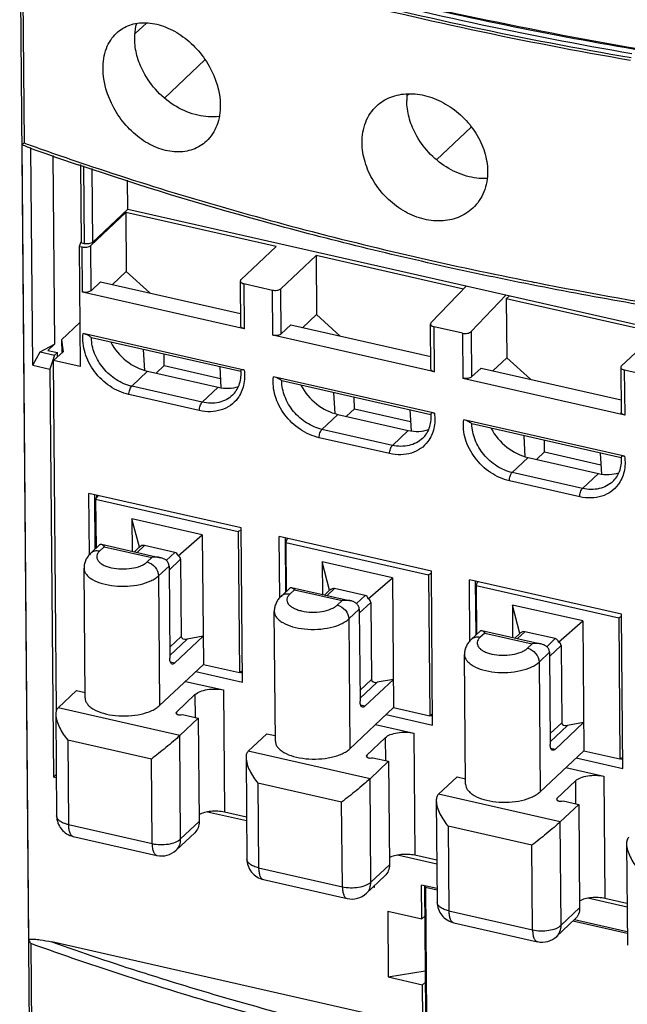
# Model space of a CAD drawing. Units: millimetres. Extents: x 0 to 210, y 0 to 297.
# Drawn here: x 127 to 148, y 89 to 123 of the extents above; entities that cross this region are included whole.
import ezdxf

# ---------------------------------------------------------------- set-up
doc = ezdxf.new("R2010")
doc.units = ezdxf.units.MM
doc.header["$LTSCALE"] = 19.36
doc.layers.get('0').update_dxf_attribs({"linetype": 'CONTINUOUS'})
for name, color, linetype in [('02_AXE', 7, 'CONTINUOUS'), ('09_CONGE', 7, 'CONTINUOUS'), ('10_CHAMPFREIN', 7, 'CONTINUOUS')]:
    doc.layers.add(name, color=color, linetype=linetype)

msp = doc.modelspace()

# ---------------------------------------------------------------- linework, layer by layer
at = {"color": 7, "linetype": 'Continuous'}
for p, q in [((126.949, 127.514), (127.329, 82.219)), ((131.025, 122.77), (131.415, 123.138)), ((132.056, 120.492), (133.483, 121.835)), ((140.619, 120.595), (140.661, 120.634)), ((141.65, 118.317), (142.873, 119.467)), ((128.12, 118.463), (128.176, 111.807)), ((129.092, 118.142), (129.115, 115.379)), ((130.758, 116.572), (130.749, 117.593)), ((130.758, 116.572), (129.514, 115.402)), ((130.692, 116.455), (130.709, 114.376)), ((135.992, 115.253), (130.692, 116.455)), ((130.758, 116.572), (156.47, 110.741)), ((129.222, 115.354), (129.115, 115.379)), ((137.401, 114.933), (137.418, 112.855)), ((142.595, 113.755), (137.401, 114.933)), ((130.709, 114.376), (130.221, 113.916)), ((131.54, 113.617), (130.709, 114.376)), ((144.223, 113.519), (144.11, 113.412)), ((144.11, 113.412), (144.127, 111.333)), ((149.41, 112.21), (144.11, 113.412)), ((137.418, 112.855), (136.93, 112.395)), ((138.249, 112.096), (137.418, 112.855)), ((128.427, 111.964), (128.431, 111.498)), ((128.427, 111.964), (128.481, 111.545)), ((128.171, 111.805), (127.944, 111.589)), ((127.944, 111.589), (128.28, 111.513)), ((128.146, 111.23), (128.481, 111.545)), ((128.281, 111.357), (128.28, 111.513)), ((131.361, 110.881), (131.32, 111.62)), ((128.249, 98.886), (128.146, 111.23)), ((132.043, 111.052), (132.04, 111.457)), ((144.127, 111.333), (143.639, 110.873)), ((144.958, 110.574), (144.127, 111.333)), ((132.043, 111.052), (131.761, 110.786)), ((132.043, 111.052), (134.026, 110.602)), ((134.003, 111.012), (134.044, 110.272)), ((138.069, 109.359), (138.029, 110.099)), ((138.752, 109.53), (138.749, 109.936)), ((138.752, 109.53), (138.47, 109.265)), ((138.752, 109.53), (140.735, 109.081)), ((140.712, 109.49), (140.753, 108.751)), ((144.778, 107.838), (144.738, 108.578)), ((145.461, 108.009), (145.458, 108.414)), ((145.461, 108.009), (145.179, 107.744)), ((145.461, 108.009), (147.444, 107.559)), ((147.421, 107.969), (147.462, 107.229)), ((129.408, 104.378), (129.39, 106.546)), ((134.757, 105.329), (129.39, 106.546)), ((129.613, 104.584), (129.597, 106.499)), ((129.627, 106.339), (129.725, 106.47)), ((129.627, 106.339), (129.641, 104.61)), ((129.627, 106.339), (134.659, 105.198)), ((130.905, 105.652), (130.915, 104.506)), ((133.387, 105.089), (130.905, 105.652)), ((134.758, 105.251), (134.659, 105.198)), ((134.803, 99.891), (134.757, 105.329)), ((133.387, 105.089), (133.426, 100.513)), ((134.659, 105.198), (134.7, 100.224)), ((136.117, 102.856), (136.099, 105.024)), ((141.466, 103.807), (136.099, 105.024)), ((136.336, 104.817), (136.397, 104.957)), ((136.336, 104.817), (136.35, 103.089)), ((136.336, 104.817), (141.368, 103.676)), ((137.614, 104.13), (137.624, 102.984)), ((140.096, 103.567), (137.614, 104.13)), ((140.096, 103.567), (140.135, 98.992)), ((141.467, 103.729), (141.368, 103.676)), ((141.368, 103.676), (141.409, 98.702)), ((141.512, 98.369), (141.466, 103.807)), ((142.826, 101.335), (142.808, 103.503)), ((148.175, 102.286), (142.808, 103.503)), ((143.045, 103.296), (143.106, 103.436)), ((143.045, 103.296), (143.059, 101.568)), ((143.045, 103.296), (148.076, 102.155)), ((146.805, 102.046), (144.323, 102.609)), ((144.323, 102.609), (144.332, 101.463)), ((148.176, 102.208), (148.076, 102.155)), ((148.076, 102.155), (148.118, 97.181)), ((148.221, 96.848), (148.175, 102.286)), ((146.805, 102.046), (146.844, 97.47)), ((133.16, 100.263), (134.803, 99.891)), ((134.8, 100.277), (134.7, 100.224)), ((128.954, 99.593), (129.253, 99.525)), ((132.476, 98.833), (132.46, 98.801)), ((132.693, 98.745), (133.248, 98.619)), ((139.869, 98.742), (141.512, 98.369)), ((141.509, 98.755), (141.409, 98.702)), ((135.663, 98.071), (135.962, 98.003)), ((139.185, 97.312), (139.169, 97.28)), ((139.402, 97.223), (139.956, 97.098)), ((146.578, 97.22), (148.221, 96.848)), ((148.218, 97.234), (148.118, 97.181)), ((128.135, 96.538), (128.239, 96.636)), ((128.24, 96.514), (128.135, 96.538)), ((142.372, 96.55), (142.671, 96.482)), ((145.894, 95.79), (145.878, 95.759)), ((146.111, 95.702), (146.665, 95.576)), ((134.949, 94.992), (133.566, 95.306)), ((141.658, 93.471), (140.275, 93.785)), ((141.666, 92.609), (141.124, 92.732)), ((141.134, 91.538), (141.124, 92.732)), ((139.451, 92.648), (139.407, 92.658)), ((139.45, 92.698), (139.451, 92.648)), ((148.367, 91.95), (146.983, 92.263)), ((139.927, 91.812), (141.134, 91.538)), ((139.927, 91.812), (139.946, 89.491)), ((141.234, 91.632), (141.134, 91.538)), ((148.374, 91.087), (146.513, 91.51)), ((139.946, 89.491), (141.251, 89.702)), ((139.946, 89.491), (141.154, 89.217)), ((141.254, 89.311), (141.154, 89.217)), ((141.164, 88.023), (141.154, 89.217))]:
    msp.add_line(p, q, dxfattribs=at)
at = {"color": 9, "linetype": 'Continuous'}
for p, q in [((129.199, 118.106), (129.222, 115.354)), ((129.492, 118.009), (129.514, 115.402)), ((132.476, 98.833), (132.476, 98.771)), ((139.185, 97.312), (139.185, 97.25)), ((145.894, 95.79), (145.894, 95.729))]:
    msp.add_line(p, q, dxfattribs=at)
at = {"color": 7, "linetype": 'Continuous'}
msp.add_arc((142.692, 120.418), 2.095, 173.9262, 180.4987, dxfattribs=at)
for centre, start_param, end_param in [((131.388, 112.189), 1.108704, 2.218143), ((133.87, 111.626), 2.218143, 2.761688), ((138.097, 110.668), 1.108704, 2.218143), ((140.579, 110.105), 2.218143, 2.761688), ((144.806, 109.146), 1.108704, 2.218143), ((147.288, 108.584), 2.218143, 2.761688)]:
    msp.add_ellipse(centre, major_axis=(-1.168, 1.06), ratio=0.74656, start_param=start_param, end_param=end_param, dxfattribs=at)
at = {"color": 9, "linetype": 'Continuous'}
for points, start_tangent, end_tangent in [([(126.949, 127.51), (137.264, 124.33), (148.508, 121.918)], (0.940147, -0.340769), (0.985407, -0.170217)), ([(148.49, 121.817), (137.303, 124.213), (127.032, 127.369)], (-0.985417, 0.170159), (-0.940601, 0.339515))]:
    msp.add_spline(points, degree=3, dxfattribs=dict(at, start_tangent=start_tangent, end_tangent=end_tangent))
at = {"color": 7, "linetype": 'Continuous'}
for points, start_tangent, end_tangent in [([(127.064, 127.647), (137.335, 124.473), (148.533, 122.064)], (0.939894, -0.341466), (0.985312, -0.170765)), ([(130.362, 122.784), (130.579, 122.949), (130.828, 123.067), (131.395, 123.149), (132.015, 123.026), (132.632, 122.708), (133.189, 122.223), (133.633, 121.614), (134.024, 120.247)], (0.728114, 0.685456), (0.008402, -0.999965)), ([(131.004, 122.575), (131.007, 122.716), (131.074, 123.121)], (-0.008402, 0.999965), (0.267453, 0.963571)), ([(129.887, 121.524), (130.006, 122.24), (130.157, 122.538), (130.362, 122.784)], (-0.008402, 0.999965), (0.728114, 0.685456)), ([(131.31, 121.414), (131.084, 121.992), (131.004, 122.575)], (-0.463564, 0.886063), (-0.008402, 0.999965)), ([(133.534, 118.972), (133.311, 118.802), (133.057, 118.68), (132.778, 118.609), (132.48, 118.591), (131.857, 118.714), (131.245, 119.036), (130.699, 119.529), (130.266, 120.147), (129.887, 121.524)], (-0.728143, -0.685425), (-0.008402, 0.999965)), ([(133.986, 119.844), (133.231, 119.886), (132.475, 120.19), (131.808, 120.721), (131.31, 121.414)], (-0.991629, -0.12912), (-0.463564, 0.886063)), ([(139.533, 120.21), (139.765, 120.39), (140.032, 120.524), (140.643, 120.644), (141.309, 120.561), (141.97, 120.281), (142.564, 119.83), (143.036, 119.249), (143.341, 118.59), (143.45, 117.913)], (0.728264, 0.685296), (0.008402, -0.999965)), ([(134.024, 120.247), (133.901, 119.527), (133.746, 119.224), (133.534, 118.972)], (0.008402, -0.999965), (-0.728143, -0.685425)), ([(139.022, 118.917), (139.15, 119.641), (139.312, 119.95), (139.533, 120.21)], (-0.008402, 0.999965), (0.728264, 0.685296)), ([(140.903, 119.238), (140.678, 119.816), (140.598, 120.4)], (-0.463564, 0.886063), (-0.008402, 0.999965)), ([(143.429, 117.655), (142.706, 117.741), (141.994, 118.06), (141.371, 118.578), (140.903, 119.238)], (-0.998691, -0.051152), (-0.463564, 0.886063)), ([(142.925, 116.606), (142.416, 116.283), (141.798, 116.156), (141.13, 116.238), (140.473, 116.521), (139.887, 116.98), (139.425, 117.57), (139.128, 118.236), (139.022, 118.917)], (-0.728267, -0.685293), (-0.008402, 0.999965)), ([(143.45, 117.913), (143.418, 117.536), (143.318, 117.185), (143.151, 116.872), (142.925, 116.606)], (0.008402, -0.999965), (-0.728267, -0.685293)), ([(129.514, 115.402), (129.462, 115.37), (129.388, 115.35), (129.222, 115.354)], (-0.728195, -0.68537), (-0.975239, 0.221153)), ([(132.46, 98.801), (132.49, 98.76), (132.524, 98.745), (132.567, 98.735)], (0.005965, -0.999982), (0.991349, -0.131249)), ([(132.567, 98.735), (132.6, 98.733), (132.693, 98.745)], (0.991349, -0.131249), (0.953775, 0.300521)), ([(139.169, 97.28), (139.199, 97.239), (139.233, 97.223), (139.276, 97.214)], (0.005965, -0.999982), (0.991349, -0.131249)), ([(139.276, 97.214), (139.308, 97.211), (139.402, 97.223)], (0.991349, -0.131249), (0.953775, 0.300521)), ([(145.878, 95.759), (145.908, 95.717), (145.942, 95.702), (145.985, 95.692)], (0.005965, -0.999982), (0.991349, -0.131249)), ([(145.985, 95.692), (146.017, 95.69), (146.111, 95.702)], (0.991349, -0.131249), (0.953775, 0.300521))]:
    msp.add_spline(points, degree=3, dxfattribs=dict(at, start_tangent=start_tangent, end_tangent=end_tangent))
at = {"layer": '02_AXE', "color": 7, "linetype": 'Continuous'}
for p, q in [((131.461, 110.854), (133.944, 110.292)), ((138.17, 109.333), (140.653, 108.77)), ((144.879, 107.812), (147.362, 107.249)), ((129.255, 99.331), (129.217, 103.907)), ((135.964, 97.81), (135.926, 102.386)), ((142.673, 96.289), (142.635, 100.865)), ((131.884, 99.062), (133.426, 100.513)), ((133.426, 100.513), (134.7, 100.224)), ((138.593, 97.54), (140.135, 98.992)), ((140.135, 98.992), (141.409, 98.702)), ((145.302, 96.019), (146.844, 97.47)), ((146.844, 97.47), (148.118, 97.181))]:
    msp.add_line(p, q, dxfattribs=at)
at = {"layer": '02_AXE', "color": 7, "linetype": 'Continuous', "start_tangent": (0.008948, -0.99996), "end_tangent": (0.728195, 0.68537)}
for points in [[(129.255, 99.331), (129.275, 99.224), (129.334, 99.119), (129.429, 99.021), (129.557, 98.932), (129.901, 98.791), (130.327, 98.71), (130.788, 98.7), (131.232, 98.76), (131.612, 98.886), (131.763, 98.968), (131.884, 99.062)], [(135.964, 97.81), (135.984, 97.702), (136.043, 97.598), (136.138, 97.5), (136.266, 97.411), (136.61, 97.269), (137.036, 97.189), (137.496, 97.178), (137.941, 97.239), (138.32, 97.364), (138.472, 97.447), (138.593, 97.54)], [(142.673, 96.288), (142.693, 96.181), (142.752, 96.077), (142.847, 95.979), (142.975, 95.889), (143.319, 95.748), (143.745, 95.667), (144.205, 95.657), (144.65, 95.718), (145.029, 95.843), (145.181, 95.926), (145.302, 96.019)]]:
    msp.add_spline(points, degree=3, dxfattribs=at)
at = {"layer": '09_CONGE', "color": 7, "linetype": 'Continuous'}
for p, q in [((127.032, 127.369), (127.103, 118.907)), ((127.267, 90.826), (127.031, 118.847)), ((127.345, 118.718), (127.289, 118.738)), ((127.41, 111.066), (127.346, 118.718)), ((129.114, 118.101), (129.011, 118.136)), ((129.452, 115.287), (130.692, 116.455)), ((135.992, 115.253), (134.752, 114.085)), ((136.161, 113.766), (137.401, 114.933)), ((134.728, 114.038), (134.741, 112.446)), ((134.852, 113.945), (135.859, 113.717)), ((134.866, 112.354), (129.163, 113.647)), ((142.7, 113.864), (141.46, 112.574)), ((144.109, 113.545), (142.869, 112.255)), ((141.45, 110.925), (141.437, 112.522)), ((142.568, 112.196), (141.561, 112.424)), ((149.41, 112.21), (148.17, 111.043)), ((141.575, 110.832), (135.872, 112.125)), ((148.146, 110.995), (148.159, 109.404)), ((148.27, 110.902), (149.277, 110.674)), ((148.284, 109.311), (142.581, 110.604)), ((131.172, 104.653), (130.905, 105.652)), ((132.533, 104.344), (133.387, 105.089)), ((129.777, 104.738), (129.457, 104.437)), ((129.828, 104.752), (131.914, 104.279)), ((130.995, 104.488), (131.167, 104.649)), ((131.167, 104.65), (131.172, 104.653)), ((132.419, 104.466), (131.346, 104.709)), ((132.622, 104.221), (132.645, 101.502)), ((132.214, 103.985), (132.241, 100.735)), ((137.88, 103.132), (137.614, 104.13)), ((139.242, 102.823), (140.096, 103.567)), ((136.486, 103.216), (136.166, 102.915)), ((136.537, 103.231), (138.623, 102.758)), ((139.128, 102.944), (138.055, 103.188)), ((137.704, 102.966), (137.876, 103.128)), ((137.876, 103.128), (137.88, 103.132)), ((138.923, 102.463), (138.95, 99.214)), ((139.331, 102.7), (139.354, 99.981)), ((144.589, 101.61), (144.323, 102.609)), ((145.951, 101.301), (146.805, 102.046)), ((133.417, 101.508), (132.412, 100.561)), ((133.417, 101.508), (132.852, 101.406)), ((143.195, 101.695), (142.875, 101.394)), ((143.246, 101.709), (145.332, 101.236)), ((144.413, 101.445), (144.585, 101.607)), ((144.585, 101.607), (144.589, 101.61)), ((145.837, 101.423), (144.764, 101.666)), ((146.04, 101.178), (146.063, 98.459)), ((145.632, 100.942), (145.659, 97.692)), ((132.792, 99.916), (134.136, 99.612)), ((140.126, 99.986), (139.121, 99.04)), ((140.126, 99.986), (139.561, 99.885)), ((128.3, 98.977), (128.954, 99.593)), ((133.13, 99.448), (132.476, 98.833)), ((128.222, 98.744), (128.252, 95.171)), ((132.594, 98.004), (133.248, 98.619)), ((133.248, 98.619), (133.278, 94.971)), ((139.501, 98.395), (140.845, 98.09)), ((146.835, 98.465), (145.83, 97.518)), ((146.835, 98.465), (146.27, 98.364)), ((135.009, 97.456), (135.663, 98.071)), ((139.839, 97.927), (139.185, 97.312)), ((134.931, 97.223), (134.961, 93.65)), ((139.303, 96.482), (139.956, 97.098)), ((139.956, 97.098), (139.987, 93.45)), ((146.21, 96.874), (147.554, 96.569)), ((141.718, 95.935), (142.372, 96.55)), ((146.548, 96.406), (145.894, 95.79)), ((141.64, 95.701), (141.67, 92.129)), ((146.012, 94.961), (146.665, 95.576)), ((146.665, 95.576), (146.696, 91.929)), ((134.948, 95.125), (134.172, 95.301)), ((133.121, 94.577), (132.468, 93.962)), ((128.836, 94.446), (131.788, 93.777)), ((148.348, 94.18), (148.378, 90.607)), ((141.657, 93.604), (140.881, 93.78)), ((135.545, 92.925), (138.497, 92.256)), ((139.83, 93.056), (139.177, 92.441)), ((148.366, 92.082), (147.59, 92.258)), ((142.254, 91.404), (145.206, 90.734)), ((146.539, 91.535), (145.885, 90.919)), ((127.34, 90.669), (127.411, 82.206)), ((156.469, 84.287), (128.077, 90.726))]:
    msp.add_line(p, q, dxfattribs=at)
at = {"layer": '09_CONGE', "color": 9, "linetype": 'Continuous'}
for p, q in [((129.163, 113.647), (129.15, 115.238)), ((129.465, 113.696), (129.452, 115.287)), ((134.852, 113.945), (134.866, 112.354)), ((144.986, 114.018), (145.119, 113.991)), ((135.872, 112.125), (135.859, 113.717)), ((136.174, 112.174), (136.161, 113.766)), ((141.575, 110.832), (141.561, 112.424)), ((142.568, 112.196), (142.581, 110.604)), ((142.869, 112.255), (142.883, 110.653)), ((130.899, 110.326), (131.461, 110.854)), ((148.27, 110.902), (148.284, 109.311)), ((133.382, 109.763), (130.899, 110.326)), ((133.382, 109.763), (133.944, 110.292)), ((133.283, 109.469), (130.801, 110.032)), ((137.608, 108.804), (138.17, 109.333)), ((140.091, 108.241), (137.608, 108.804)), ((140.091, 108.241), (140.653, 108.77)), ((139.992, 107.948), (137.51, 108.511)), ((144.317, 107.283), (144.879, 107.812)), ((146.701, 106.426), (144.218, 106.989)), ((146.8, 106.72), (144.317, 107.283)), ((146.8, 106.72), (147.362, 107.249)), ((129.666, 106.391), (129.665, 106.483)), ((129.93, 104.665), (129.762, 104.507)), ((129.93, 104.665), (131.607, 104.284)), ((131.088, 104.466), (131.346, 104.709)), ((131.439, 104.127), (131.607, 104.284)), ((132.419, 104.466), (132.117, 104.181)), ((132.622, 104.221), (132.215, 103.838)), ((131.845, 103.638), (132.214, 103.985)), ((131.845, 103.638), (131.884, 99.062)), ((137.797, 102.945), (138.055, 103.188)), ((136.639, 103.143), (136.471, 102.986)), ((136.639, 103.143), (138.316, 102.763)), ((139.128, 102.944), (138.826, 102.66)), ((138.148, 102.605), (138.316, 102.763)), ((138.554, 102.116), (138.923, 102.463)), ((139.331, 102.7), (138.924, 102.317)), ((138.554, 102.116), (138.593, 97.54)), ((132.238, 101.119), (132.645, 101.502)), ((143.348, 101.622), (143.18, 101.464)), ((143.348, 101.622), (145.025, 101.242)), ((144.506, 101.424), (144.764, 101.666)), ((145.837, 101.423), (145.535, 101.139)), ((132.24, 100.831), (132.852, 101.406)), ((144.857, 101.084), (145.025, 101.242)), ((146.04, 101.178), (145.633, 100.795)), ((145.263, 100.595), (145.632, 100.942)), ((132.412, 100.561), (132.267, 100.594)), ((145.263, 100.595), (145.302, 96.019)), ((138.947, 99.598), (139.354, 99.981)), ((138.949, 99.31), (139.561, 99.885)), ((133.13, 99.448), (133.136, 98.644)), ((134.136, 99.612), (134.172, 95.301)), ((139.121, 99.04), (138.976, 99.073)), ((132.594, 98.004), (128.3, 98.977)), ((145.656, 98.076), (146.063, 98.459)), ((145.658, 97.788), (146.27, 98.364)), ((132.624, 94.356), (132.594, 98.004)), ((140.845, 98.09), (140.881, 93.78)), ((128.641, 97.847), (128.666, 94.862)), ((131.593, 97.177), (128.641, 97.847)), ((139.839, 97.927), (139.845, 97.123)), ((139.303, 96.482), (135.009, 97.456)), ((145.83, 97.518), (145.684, 97.551)), ((131.618, 94.193), (131.593, 97.177)), ((147.554, 96.569), (147.59, 92.258)), ((135.35, 96.325), (135.375, 93.341)), ((138.302, 95.656), (135.35, 96.325)), ((139.333, 92.835), (139.303, 96.482)), ((146.548, 96.406), (146.554, 95.601)), ((146.012, 94.961), (141.718, 95.935)), ((138.327, 92.671), (138.302, 95.656)), ((128.666, 94.862), (131.618, 94.193)), ((133.278, 94.971), (132.624, 94.356)), ((146.042, 91.313), (146.012, 94.961)), ((145.011, 94.134), (142.059, 94.804)), ((142.059, 94.804), (142.084, 91.819)), ((145.036, 91.15), (145.011, 94.134)), ((131.788, 93.777), (131.788, 93.777)), ((139.987, 93.45), (139.333, 92.835)), ((135.375, 93.341), (138.327, 92.671)), ((138.497, 92.256), (138.497, 92.256)), ((142.084, 91.819), (145.036, 91.15)), ((146.696, 91.929), (146.042, 91.313)), ((145.206, 90.734), (145.206, 90.734))]:
    msp.add_line(p, q, dxfattribs=at)
at = {"layer": '09_CONGE', "color": 7, "linetype": 'Continuous'}
for centre, radius, start, end in [((173.509, 266.88), 146.786, 257.23906, 261.08608), ((163.111, 218.416), 105.919, 250.26472, 251.2195), ((133.343, 110.776), 1.412, 2.4355, 4.2764), ((140.052, 109.254), 1.412, 2.4355, 4.2764), ((146.761, 107.733), 1.412, 2.4355, 4.2764), ((131.954, 94.508), 0.75, 257.1851, 313.2645), ((138.663, 92.987), 0.75, 257.1851, 313.2645), ((145.372, 91.466), 0.75, 257.1851, 313.2645)]:
    msp.add_arc(centre, radius, start, end, dxfattribs=at)
at = {"layer": '09_CONGE', "color": 9, "linetype": 'Continuous'}
for centre, radius, start, end in [((162.135, 215.96), 103.182, 250.15278, 250.27778), ((162.873, 218.029), 105.378, 250.27953, 251.27224), ((174.548, 263.507), 152.384, 258.8651, 263.35558)]:
    msp.add_arc(centre, radius, start, end, dxfattribs=at)
at = {"layer": '09_CONGE', "color": 7, "linetype": 'Continuous'}
for centre, major_axis, ratio, start_param, end_param in [((141.662, 112.528), (0.225, 0.008), 0.506171, 8.943923, 10.514719), ((142.668, 112.3), (0.225, 0.008), 0.506171, -2.051652, -0.480855), ((131.247, 104.415), (0.122, 0.286), 0.657334, 0.119481, 0.918244), ((132.32, 104.172), (0.122, 0.286), 0.657334, -0.679282, 0.119481), ((132.314, 104.166), (0.304, 0.089), 0.614313, -0.171719, 0.600315), ((137.956, 102.894), (0.122, 0.286), 0.657334, 0.119481, 0.918244), ((139.029, 102.651), (0.122, 0.286), 0.657334, -0.679282, 0.119481), ((139.022, 102.644), (0.304, 0.089), 0.614313, -0.171719, 0.600315), ((132.851, 101.539), (0.202, 0.059), 0.614313, 2.969874, 4.54067), ((144.665, 101.373), (0.122, 0.286), 0.657334, 0.119481, 0.918244), ((145.738, 101.129), (0.122, 0.286), 0.657334, -0.679282, 0.119481), ((145.731, 101.123), (0.304, 0.089), 0.614313, -0.171719, 0.600315), ((139.56, 100.018), (0.202, 0.059), 0.614313, 2.969874, 4.54067), ((146.268, 98.496), (0.202, 0.059), 0.614313, 2.969874, 4.54067)]:
    msp.add_ellipse(centre, major_axis=major_axis, ratio=ratio, start_param=start_param, end_param=end_param, dxfattribs=at)
at = {"layer": '09_CONGE', "color": 9, "linetype": 'Continuous'}
for points, start_tangent, end_tangent in [([(127.064, 127.821), (132.568, 126.002), (138.38, 124.403), (150.769, 121.905)], (0.940726, -0.339168), (0.987891, -0.155148)), ([(129.039, 118.23), (136.754, 115.913), (144.986, 114.018)], (0.947025, -0.32116), (0.980907, -0.194477)), ([(130.801, 110.032), (130.829, 110.2), (130.861, 110.274), (130.899, 110.326)], (-0.008402, 0.999965), (0.728195, 0.68537)), ([(133.283, 109.469), (133.311, 109.637), (133.343, 109.711), (133.382, 109.763)], (-0.008402, 0.999965), (0.728195, 0.68537)), ([(137.51, 108.511), (137.538, 108.679), (137.57, 108.753), (137.608, 108.804)], (-0.008402, 0.999965), (0.728195, 0.68537)), ([(139.992, 107.948), (140.02, 108.116), (140.052, 108.19), (140.091, 108.241)], (-0.008402, 0.999965), (0.728195, 0.68537)), ([(144.218, 106.989), (144.247, 107.158), (144.279, 107.231), (144.317, 107.283)], (-0.008402, 0.999965), (0.728195, 0.68537)), ([(146.701, 106.426), (146.729, 106.595), (146.761, 106.669), (146.8, 106.72)], (-0.008402, 0.999965), (0.728195, 0.68537)), ([(129.762, 104.507), (129.594, 104.509), (129.52, 104.481), (129.457, 104.437)], (-0.975239, 0.221153), (-0.728531, -0.685013)), ([(129.762, 104.507), (129.697, 104.427), (129.666, 104.342), (129.671, 104.256), (129.711, 104.173), (129.786, 104.095), (129.893, 104.025), (130.026, 103.967), (130.182, 103.923), (130.535, 103.88), (130.897, 103.904), (131.215, 103.99), (131.342, 104.053), (131.439, 104.127)], (-0.728195, -0.68537), (0.728195, 0.68537)), ([(129.217, 103.907), (129.237, 103.8), (129.295, 103.695), (129.39, 103.597), (129.519, 103.508), (129.862, 103.367), (130.288, 103.286), (130.749, 103.276), (131.194, 103.336), (131.573, 103.462), (131.725, 103.544), (131.845, 103.638)], (0.008329, -0.999965), (0.728195, 0.68537)), ([(131.439, 104.127), (131.725, 103.946), (131.845, 103.638)], (0.975239, -0.221153), (0.008402, -0.999965)), ([(136.471, 102.986), (136.303, 102.987), (136.229, 102.96), (136.166, 102.915)], (-0.975239, 0.221153), (-0.728531, -0.685013)), ([(136.471, 102.986), (136.405, 102.905), (136.375, 102.82), (136.38, 102.735), (136.42, 102.651), (136.495, 102.573), (136.602, 102.504), (136.735, 102.446), (136.891, 102.401), (137.243, 102.358), (137.606, 102.382), (137.924, 102.469), (138.05, 102.532), (138.148, 102.605)], (-0.728195, -0.68537), (0.728195, 0.68537)), ([(138.148, 102.605), (138.434, 102.424), (138.554, 102.116)], (0.975239, -0.221153), (0.008402, -0.999965)), ([(135.926, 102.386), (135.946, 102.278), (136.004, 102.174), (136.099, 102.076), (136.228, 101.987), (136.571, 101.845), (136.997, 101.765), (137.458, 101.754), (137.903, 101.815), (138.282, 101.94), (138.434, 102.023), (138.554, 102.116)], (0.008329, -0.999965), (0.728195, 0.68537)), ([(143.18, 101.464), (143.012, 101.466), (142.938, 101.439), (142.875, 101.394)], (-0.975239, 0.221153), (-0.728531, -0.685013)), ([(143.18, 101.464), (143.114, 101.384), (143.083, 101.299), (143.089, 101.213), (143.129, 101.13), (143.204, 101.052), (143.311, 100.983), (143.444, 100.924), (143.6, 100.88), (143.952, 100.837), (144.315, 100.861), (144.633, 100.948), (144.759, 101.011), (144.857, 101.084)], (-0.728195, -0.68537), (0.728195, 0.68537)), ([(144.857, 101.084), (145.143, 100.903), (145.263, 100.595)], (0.975239, -0.221153), (0.008402, -0.999965)), ([(142.635, 100.865), (142.655, 100.757), (142.713, 100.653), (142.808, 100.555), (142.937, 100.466), (143.28, 100.324), (143.706, 100.243), (144.167, 100.233), (144.611, 100.294), (144.991, 100.419), (145.143, 100.502), (145.263, 100.595)], (0.008329, -0.999965), (0.728195, 0.68537)), ([(128.666, 94.862), (128.496, 94.916), (128.364, 94.989), (128.281, 95.076), (128.252, 95.172)], (-0.975239, 0.221153), (-0.007917, 0.999969)), ([(128.666, 94.862), (128.679, 94.703), (128.713, 94.575), (128.767, 94.488), (128.836, 94.446)], (0.008402, -0.999965), (0.974993, -0.222237)), ([(131.618, 94.193), (131.901, 94.159), (132.191, 94.178), (132.445, 94.247), (132.624, 94.356)], (0.975239, -0.221153), (0.728195, 0.68537)), ([(131.618, 94.193), (131.631, 94.034), (131.665, 93.906), (131.718, 93.819), (131.787, 93.777)], (0.008402, -0.999965), (0.974428, -0.224701)), ([(132.468, 93.962), (132.585, 94.136), (132.624, 94.356)], (0.728531, 0.685013), (-0.008402, 0.999965)), ([(135.375, 93.341), (135.205, 93.394), (135.073, 93.467), (134.99, 93.555), (134.961, 93.65)], (-0.975239, 0.221153), (-0.007917, 0.999969)), ([(135.375, 93.341), (135.388, 93.182), (135.422, 93.054), (135.476, 92.966), (135.545, 92.925)], (0.008402, -0.999965), (0.974993, -0.222237)), ([(138.327, 92.671), (138.61, 92.637), (138.9, 92.656), (139.154, 92.726), (139.333, 92.835)], (0.975239, -0.221153), (0.728195, 0.68537)), ([(139.177, 92.441), (139.294, 92.615), (139.333, 92.835)], (0.728531, 0.685013), (-0.008402, 0.999965)), ([(138.327, 92.671), (138.34, 92.512), (138.374, 92.385), (138.427, 92.297), (138.496, 92.256)], (0.008402, -0.999965), (0.974428, -0.224701)), ([(142.084, 91.819), (141.914, 91.873), (141.782, 91.946), (141.699, 92.034), (141.67, 92.129)], (-0.975239, 0.221153), (-0.007917, 0.999969)), ([(142.084, 91.819), (142.097, 91.66), (142.131, 91.532), (142.184, 91.445), (142.254, 91.404)], (0.008402, -0.999965), (0.974993, -0.222237)), ([(145.036, 91.15), (145.319, 91.116), (145.609, 91.135), (145.863, 91.204), (146.042, 91.313)], (0.975239, -0.221153), (0.728195, 0.68537)), ([(145.036, 91.15), (145.049, 90.991), (145.083, 90.863), (145.136, 90.776), (145.205, 90.734)], (0.008402, -0.999965), (0.974428, -0.224701)), ([(145.885, 90.919), (146.003, 91.093), (146.042, 91.313)], (0.728531, 0.685013), (-0.008402, 0.999965)), ([(157.153, 83.908), (149.169, 85.053), (141.487, 86.573), (134.185, 88.451), (127.34, 90.669)], (-0.99315, 0.116847), (-0.940601, 0.339514)), ([(128.077, 90.726), (134.624, 88.637), (141.582, 86.857), (148.887, 85.402), (156.469, 84.287)], (0.942684, -0.333686), (0.992603, -0.121409))]:
    msp.add_spline(points, degree=3, dxfattribs=dict(at, start_tangent=start_tangent, end_tangent=end_tangent))
at = {"layer": '09_CONGE', "color": 7, "linetype": 'Continuous'}
for points, start_tangent, end_tangent in [([(127.031, 118.847), (127.06, 118.873), (127.103, 118.907)], (0.716121, 0.697976), (0.79227, 0.610171)), ([(127.289, 118.738), (127.224, 118.762), (127.031, 118.847)], (-0.941037, 0.338303), (-0.887269, 0.461253)), ([(156.456, 112.087), (149.189, 113.136), (142.17, 114.496), (135.459, 116.156), (129.114, 118.101)], (-0.992789, 0.119877), (-0.947074, 0.321015)), ([(129.15, 115.238), (129.322, 115.234), (129.398, 115.255), (129.452, 115.287)], (0.975239, -0.221153), (0.728195, 0.68537)), ([(134.752, 114.085), (134.741, 114.074), (134.728, 114.038)], (-0.728195, -0.68537), (0.006832, -0.999977)), ([(134.728, 114.038), (134.737, 114.009), (134.78, 113.972), (134.852, 113.945)], (0.006832, -0.999977), (0.975239, -0.221153)), ([(129.465, 113.696), (129.411, 113.663), (129.335, 113.642), (129.163, 113.647)], (-0.728195, -0.68537), (-0.975239, 0.221153)), ([(135.859, 113.717), (136.03, 113.712), (136.107, 113.733), (136.161, 113.766)], (0.975239, -0.221153), (0.728195, 0.68537)), ([(134.866, 112.354), (134.815, 112.37), (134.784, 112.386), (134.761, 112.404), (134.741, 112.446)], (-0.975239, 0.221153), (-0.006832, 0.999977)), ([(136.174, 112.174), (136.12, 112.142), (136.044, 112.121), (135.872, 112.125)], (-0.728195, -0.68537), (-0.975239, 0.221153)), ([(134.45, 110.008), (134.586, 110.171), (134.684, 110.366), (134.754, 110.836)], (0.728195, 0.68537), (-0.042437, 0.999099)), ([(141.575, 110.832), (141.524, 110.848), (141.493, 110.864), (141.47, 110.883), (141.45, 110.925)], (-0.975239, 0.221153), (-0.006832, 0.999977)), ([(148.17, 111.043), (148.159, 111.031), (148.146, 110.995)], (-0.728195, -0.68537), (0.006832, -0.999977)), ([(148.146, 110.995), (148.154, 110.967), (148.198, 110.929), (148.27, 110.902)], (0.006832, -0.999977), (0.975239, -0.221153)), ([(142.883, 110.653), (142.829, 110.62), (142.753, 110.599), (142.581, 110.604)], (-0.728195, -0.68537), (-0.975239, 0.221153)), ([(148.284, 109.311), (148.233, 109.327), (148.202, 109.343), (148.178, 109.362), (148.159, 109.404)], (-0.975239, 0.221153), (-0.006832, 0.999977)), ([(141.158, 108.487), (141.295, 108.649), (141.393, 108.845), (141.463, 109.314)], (0.728195, 0.68537), (-0.042437, 0.999099)), ([(147.867, 106.966), (148.003, 107.128), (148.102, 107.324), (148.172, 107.793)], (0.728195, 0.68537), (-0.042437, 0.999099)), ([(129.778, 104.739), (129.802, 104.752), (129.828, 104.752)], (0.731334, 0.682019), (0.97476, -0.223256)), ([(129.828, 104.752), (129.878, 104.724), (129.93, 104.665)], (0.97476, -0.223256), (0.583128, -0.81238)), ([(129.457, 104.437), (129.358, 104.327), (129.282, 104.2), (129.233, 104.058), (129.217, 103.907)], (-0.728195, -0.68537), (0.008402, -0.999965)), ([(131.914, 104.279), (131.84, 104.292), (131.607, 104.284)], (-0.975396, 0.22046), (-0.987072, -0.160276)), ([(132.214, 103.985), (132.188, 104.094), (132.12, 104.181), (132.025, 104.242), (131.914, 104.279)], (-0.008402, 0.999965), (-0.975396, 0.22046)), ([(136.487, 103.217), (136.511, 103.231), (136.537, 103.231)], (0.731334, 0.682019), (0.97476, -0.223256)), ([(136.537, 103.231), (136.587, 103.203), (136.639, 103.143)], (0.97476, -0.223256), (0.583128, -0.81238)), ([(136.166, 102.915), (136.067, 102.805), (135.991, 102.678), (135.942, 102.537), (135.926, 102.386)], (-0.728195, -0.68537), (0.008402, -0.999965)), ([(138.623, 102.758), (138.549, 102.77), (138.316, 102.763)], (-0.975396, 0.22046), (-0.987072, -0.160276)), ([(138.923, 102.463), (138.897, 102.573), (138.829, 102.66), (138.734, 102.721), (138.623, 102.758)], (-0.008402, 0.999965), (-0.975396, 0.22046)), ([(143.196, 101.696), (143.22, 101.71), (143.246, 101.709)], (0.731334, 0.682019), (0.97476, -0.223256)), ([(143.246, 101.709), (143.296, 101.681), (143.348, 101.622)], (0.97476, -0.223256), (0.583128, -0.81238)), ([(142.875, 101.394), (142.776, 101.284), (142.7, 101.157), (142.651, 101.015), (142.635, 100.865)], (-0.728195, -0.68537), (0.008402, -0.999965)), ([(145.332, 101.236), (145.258, 101.249), (145.025, 101.242)], (-0.975396, 0.22046), (-0.987072, -0.160276)), ([(145.632, 100.942), (145.606, 101.052), (145.538, 101.139), (145.443, 101.199), (145.332, 101.236)], (-0.008402, 0.999965), (-0.975396, 0.22046)), ([(132.326, 100.527), (132.291, 100.548), (132.265, 100.591), (132.248, 100.655), (132.241, 100.735)], (-0.975022, 0.222106), (-0.008402, 0.999965)), ([(132.412, 100.561), (132.367, 100.531), (132.326, 100.527)], (-0.728195, -0.68537), (-0.975022, 0.222106)), ([(133.13, 99.448), (133.309, 99.557), (133.563, 99.627), (133.853, 99.646), (134.136, 99.612)], (0.728195, 0.68537), (0.975239, -0.221153)), ([(139.035, 99.006), (139, 99.026), (138.974, 99.07), (138.957, 99.134), (138.95, 99.214)], (-0.975022, 0.222106), (-0.008402, 0.999965)), ([(139.121, 99.04), (139.076, 99.01), (139.035, 99.006)], (-0.728195, -0.68537), (-0.975022, 0.222106)), ([(128.3, 98.977), (128.24, 98.879), (128.222, 98.746)], (-0.728195, -0.68537), (0.011704, -0.999932)), ([(128.222, 98.746), (128.259, 98.522), (128.352, 98.288), (128.641, 97.847)], (0.011704, -0.999932), (0.63853, -0.769597)), ([(132.594, 98.004), (132.374, 97.809), (132.102, 97.581), (131.593, 97.177)], (-0.728195, -0.68537), (-0.79305, -0.609157)), ([(139.839, 97.927), (140.018, 98.036), (140.272, 98.105), (140.562, 98.124), (140.845, 98.09)], (0.728195, 0.68537), (0.975239, -0.221153)), ([(145.744, 97.484), (145.709, 97.505), (145.683, 97.549), (145.665, 97.613), (145.659, 97.692)], (-0.975022, 0.222106), (-0.008402, 0.999965)), ([(135.009, 97.456), (134.949, 97.357), (134.931, 97.225)], (-0.728195, -0.68537), (0.011704, -0.999932)), ([(145.83, 97.518), (145.785, 97.489), (145.744, 97.484)], (-0.728195, -0.68537), (-0.975022, 0.222106)), ([(134.931, 97.225), (134.968, 97), (135.061, 96.767), (135.35, 96.325)], (0.011704, -0.999932), (0.63853, -0.769597)), ([(146.548, 96.406), (146.727, 96.515), (146.981, 96.584), (147.271, 96.603), (147.554, 96.569)], (0.728195, 0.68537), (0.975239, -0.221153)), ([(139.303, 96.482), (139.083, 96.287), (138.811, 96.06), (138.302, 95.656)], (-0.728195, -0.68537), (-0.79305, -0.609157)), ([(141.718, 95.935), (141.658, 95.836), (141.64, 95.704)], (-0.728195, -0.68537), (0.011704, -0.999932)), ([(141.64, 95.704), (141.677, 95.479), (141.77, 95.246), (142.059, 94.804)], (0.011704, -0.999932), (0.63853, -0.769597)), ([(128.252, 95.172), (128.295, 94.925), (128.417, 94.707), (128.604, 94.542), (128.836, 94.446)], (0.008624, -0.999963), (0.975122, -0.22167)), ([(134.172, 95.301), (133.937, 95.333), (133.692, 95.328), (133.462, 95.286), (133.272, 95.212)], (-0.975239, 0.221153), (-0.879196, -0.476461)), ([(133.278, 94.971), (133.239, 94.751), (133.121, 94.577)], (0.008402, -0.999965), (-0.728213, -0.685351)), ([(146.012, 94.961), (145.792, 94.766), (145.52, 94.539), (145.011, 94.134)], (-0.728195, -0.68537), (-0.79305, -0.609157)), ([(148.427, 94.413), (148.367, 94.314), (148.348, 94.182)], (-0.728195, -0.68537), (0.011704, -0.999932)), ([(148.348, 94.182), (148.386, 93.958), (148.479, 93.724), (148.768, 93.282)], (0.011704, -0.999932), (0.63853, -0.769597)), ([(140.881, 93.78), (140.646, 93.812), (140.401, 93.807), (140.171, 93.765), (139.981, 93.691)], (-0.975239, 0.221153), (-0.879196, -0.476461)), ([(134.961, 93.65), (135.004, 93.404), (135.126, 93.186), (135.313, 93.02), (135.545, 92.925)], (0.008624, -0.999963), (0.975122, -0.22167)), ([(139.987, 93.45), (139.948, 93.23), (139.83, 93.056)], (0.008402, -0.999965), (-0.728213, -0.685351)), ([(141.67, 92.129), (141.713, 91.883), (141.835, 91.665), (142.022, 91.499), (142.254, 91.404)], (0.008624, -0.999963), (0.975122, -0.22167)), ([(147.59, 92.258), (147.355, 92.29), (147.109, 92.285), (146.88, 92.244), (146.69, 92.169)], (-0.975239, 0.221153), (-0.879196, -0.476461)), ([(146.696, 91.929), (146.657, 91.709), (146.539, 91.535)], (0.008402, -0.999965), (-0.728213, -0.685351)), ([(127.267, 90.826), (127.466, 90.823), (127.668, 90.802), (128.077, 90.726)], (0.997711, 0.06762), (0.975239, -0.221153)), ([(127.34, 90.668), (127.317, 90.706), (127.267, 90.826)], (-0.562084, 0.82708), (-0.251977, 0.967733))]:
    msp.add_spline(points, degree=3, dxfattribs=dict(at, start_tangent=start_tangent, end_tangent=end_tangent))
at = {"layer": '10_CHAMPFREIN', "color": 7, "linetype": 'Continuous'}
for p, q in [((129.11, 115.403), (129.049, 115.261)), ((129.049, 115.261), (129.084, 111.017)), ((129.049, 115.261), (129.15, 115.238)), ((129.465, 113.696), (129.801, 114.012)), ((129.801, 114.012), (134.738, 112.892)), ((129.071, 112.571), (128.427, 111.964)), ((134.865, 110.897), (129.188, 112.185)), ((136.174, 112.174), (136.509, 112.49)), ((136.509, 112.49), (141.446, 111.371)), ((134.743, 110.844), (129.479, 112.038)), ((127.41, 111.066), (127.665, 111.535)), ((127.665, 111.535), (128.171, 111.805)), ((127.665, 111.535), (128.179, 111.418)), ((128.28, 111.513), (128.179, 111.418)), ((128.179, 111.418), (128.014, 110.929)), ((129.084, 111.017), (128.146, 111.23)), ((127.41, 111.066), (128.014, 110.929)), ((128.014, 110.929), (128.135, 96.538)), ((142.883, 110.653), (143.218, 110.969)), ((143.218, 110.969), (148.155, 109.849)), ((141.574, 109.376), (135.897, 110.663)), ((141.452, 109.323), (136.188, 110.516)), ((148.283, 107.855), (142.606, 109.142)), ((148.161, 107.801), (142.897, 108.995)), ((136.306, 104.978), (136.322, 103.062)), ((143.015, 103.456), (143.031, 101.541)), ((134.8, 100.204), (134.701, 100.227)), ((134.8, 100.214), (134.717, 100.233)), ((141.509, 98.683), (141.41, 98.706)), ((141.509, 98.692), (141.426, 98.711)), ((148.218, 97.162), (148.119, 97.184)), ((148.133, 97.189), (148.19, 97.177)), ((148.218, 97.171), (148.19, 97.177)), ((141.226, 92.688), (141.243, 92.705)), ((141.242, 92.697), (141.226, 92.688)), ((141.226, 92.688), (141.263, 88.178)), ((141.242, 92.697), (141.259, 92.641)), ((141.666, 92.549), (141.259, 92.641)), ((141.259, 92.641), (141.297, 88.131)), ((148.375, 91.027), (146.461, 91.461))]:
    msp.add_line(p, q, dxfattribs=at)
at = {"layer": '10_CHAMPFREIN', "color": 9, "linetype": 'Continuous'}
for points, start_tangent, end_tangent in [([(130.801, 110.032), (130.137, 110.323), (129.588, 110.845), (129.252, 111.504), (129.188, 112.185)], (-0.975239, 0.221153), (0.121683, 0.992569)), ([(130.899, 110.326), (130.359, 110.554), (130.115, 110.738), (129.9, 110.959), (129.591, 111.48), (129.479, 112.038)], (-0.975239, 0.221153), (-0.008402, 0.999965)), ([(134.865, 110.897), (134.843, 110.356), (134.635, 109.898)], (0.130903, -0.991395), (-0.597139, -0.802138)), ([(137.51, 108.511), (136.846, 108.802), (136.297, 109.323), (135.961, 109.983), (135.897, 110.663)], (-0.975239, 0.221153), (0.121683, 0.992569)), ([(137.608, 108.804), (137.068, 109.033), (136.824, 109.216), (136.609, 109.438), (136.3, 109.959), (136.188, 110.516)], (-0.975239, 0.221153), (-0.008402, 0.999965)), ([(134.635, 109.898), (134.38, 109.65), (134.056, 109.49), (133.682, 109.428), (133.283, 109.469)], (-0.597139, -0.802138), (-0.975239, 0.221153)), ([(134.45, 110.008), (134.23, 109.852), (133.971, 109.757), (133.684, 109.727), (133.382, 109.763)], (-0.728265, -0.685296), (-0.975239, 0.221153)), ([(141.574, 109.376), (141.552, 108.834), (141.344, 108.376)], (0.130903, -0.991395), (-0.597139, -0.802138)), ([(144.218, 106.989), (143.555, 107.28), (143.006, 107.802), (142.67, 108.461), (142.606, 109.142)], (-0.975239, 0.221153), (0.121683, 0.992569)), ([(144.317, 107.283), (143.777, 107.511), (143.533, 107.695), (143.318, 107.917), (143.008, 108.438), (142.897, 108.995)], (-0.975239, 0.221153), (-0.008402, 0.999965)), ([(141.344, 108.376), (141.089, 108.128), (140.765, 107.968), (140.391, 107.907), (139.992, 107.948)], (-0.597139, -0.802138), (-0.975239, 0.221153)), ([(141.158, 108.487), (140.939, 108.331), (140.68, 108.236), (140.393, 108.205), (140.091, 108.241)], (-0.728265, -0.685296), (-0.975239, 0.221153)), ([(148.283, 107.855), (148.261, 107.313), (148.053, 106.855)], (0.130903, -0.991395), (-0.597139, -0.802138)), ([(148.053, 106.855), (147.798, 106.607), (147.474, 106.447), (147.1, 106.386), (146.701, 106.426)], (-0.597139, -0.802138), (-0.975239, 0.221153)), ([(147.867, 106.966), (147.648, 106.81), (147.389, 106.714), (147.102, 106.684), (146.8, 106.72)], (-0.728265, -0.685296), (-0.975239, 0.221153))]:
    msp.add_spline(points, degree=3, dxfattribs=dict(at, start_tangent=start_tangent, end_tangent=end_tangent))
at = {"layer": '10_CHAMPFREIN', "color": 7, "linetype": 'Continuous'}
for points, start_tangent, end_tangent in [([(129.479, 112.038), (129.436, 112.074), (129.373, 112.114), (129.188, 112.185)], (-0.699998, 0.714145), (-0.975239, 0.221153)), ([(134.865, 110.897), (134.837, 110.903), (134.812, 110.906), (134.782, 110.906), (134.763, 110.901), (134.754, 110.892), (134.751, 110.881)], (-0.975239, 0.221153), (0.073779, -0.997275)), ([(136.188, 110.516), (136.145, 110.553), (136.081, 110.592), (135.897, 110.663)], (-0.699998, 0.714145), (-0.975239, 0.221153)), ([(141.574, 109.376), (141.546, 109.382), (141.52, 109.385), (141.491, 109.384), (141.472, 109.379), (141.463, 109.371), (141.46, 109.36)], (-0.975239, 0.221153), (0.073779, -0.997275)), ([(142.897, 108.995), (142.854, 109.031), (142.79, 109.071), (142.606, 109.142)], (-0.699998, 0.714145), (-0.975239, 0.221153)), ([(148.283, 107.855), (148.255, 107.86), (148.229, 107.863), (148.2, 107.863), (148.181, 107.858), (148.172, 107.849), (148.169, 107.838)], (-0.975239, 0.221153), (0.073779, -0.997275))]:
    msp.add_spline(points, degree=3, dxfattribs=dict(at, start_tangent=start_tangent, end_tangent=end_tangent))

doc.saveas('drawing.dxf')
